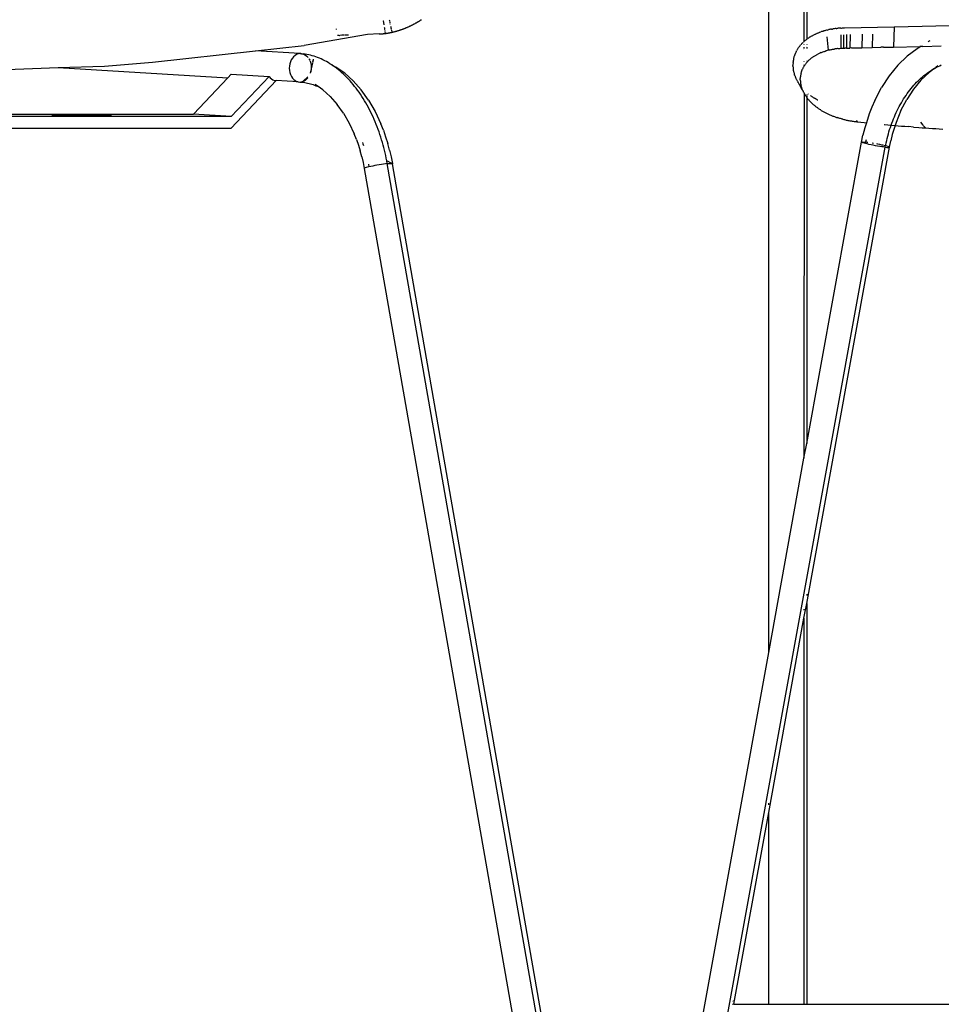
# Model space of a CAD drawing. Extents: x -7697 to 8873, y -6326 to 5459.
# Drawn here: x 6821 to 7208, y -4607 to -4193 of the extents above; entities that cross this region are included whole.
import ezdxf

# ---------------------------------------------------------------- set-up
doc = ezdxf.new("R2010")
doc.units = 0
doc.layers.get('0').update_dxf_attribs({"linetype": 'CONTINUOUS'})

msp = doc.modelspace()

# ---------------------------------------------------------------- linework, layer by layer
for p, q in [((7135.31, -4459.08), (7135.31, -3944.28)), ((7150.12, -3943.3), (7150.12, -4202.64)), ((7151.25, -3943.22), (7151.25, -4201.69)), ((6973.55, -4193.64), (6973.55, -4193.69)), ((6973.56, -4193.74), (6973.58, -4193.85)), ((6973.59, -4193.9), (6973.63, -4194.17)), ((6973.64, -4194.22), (6973.65, -4194.27)), ((6973.66, -4194.33), (6973.69, -4194.49)), ((6973.7, -4194.55), (6973.74, -4194.81)), ((6973.75, -4194.86), (6973.78, -4195.06)), ((6976.1, -4193.46), (6976.16, -4193.75)), ((6976.17, -4193.81), (6976.19, -4193.87)), ((6976.2, -4193.93), (6976.24, -4194.11)), ((6976.25, -4194.17), (6976.31, -4194.45)), ((6976.32, -4194.51), (6976.37, -4194.74)), ((6976.39, -4194.85), (6976.41, -4194.97)), ((6986.96, -4195.02), (6987.14, -4194.92)), ((6987.14, -4194.92), (6987.32, -4194.83)), ((6987.32, -4194.83), (6987.49, -4194.73)), ((6987.49, -4194.73), (6987.66, -4194.63)), ((6987.66, -4194.63), (6987.83, -4194.53)), ((6987.83, -4194.53), (6987.99, -4194.44)), ((6987.99, -4194.44), (6988.16, -4194.34)), ((6988.16, -4194.34), (6988.32, -4194.24)), ((6988.32, -4194.24), (6988.47, -4194.15)), ((6988.47, -4194.15), (6988.63, -4194.05)), ((6988.63, -4194.05), (6988.78, -4193.96)), ((6988.78, -4193.96), (6988.93, -4193.86)), ((6988.93, -4193.86), (6989.01, -4193.81)), ((6989.01, -4193.81), (6989.05, -4193.79)), ((6989.08, -4193.77), (6989.25, -4193.66)), ((6989.25, -4193.66), (6989.42, -4193.55)), ((6989.42, -4193.55), (6989.59, -4193.44)), ((6954.02, -4197.63), (6953.97, -4197.23)), ((6973.8, -4195.17), (6973.81, -4195.28)), ((6973.82, -4195.33), (6973.86, -4195.58)), ((6974.03, -4196.62), (6974.08, -4196.89)), ((6974.09, -4196.93), (6974.09, -4196.98)), ((6974.1, -4197.03), (6974.14, -4197.29)), ((6974.15, -4197.33), (6974.2, -4197.61)), ((6974.2, -4197.65), (6974.22, -4197.74)), ((6974.23, -4197.78), (6974.25, -4197.95)), ((6974.32, -4198.35), (6974.46, -4199.23)), ((6975.12, -4199.14), (6975.16, -4199.13)), ((6975.16, -4199.13), (6975.32, -4199.11)), ((6975.32, -4199.11), (6975.48, -4199.08)), ((6975.48, -4199.08), (6975.65, -4199.05)), ((6975.65, -4199.05), (6975.81, -4199.02)), ((6975.81, -4199.02), (6975.98, -4198.99)), ((6975.98, -4198.99), (6976.15, -4198.96)), ((6976.15, -4198.96), (6976.32, -4198.93)), ((6976.32, -4198.93), (6976.49, -4198.89)), ((6976.43, -4195.03), (6976.48, -4195.31)), ((6976.49, -4198.89), (6976.67, -4198.86)), ((6976.66, -4196.16), (6976.72, -4196.45)), ((6976.67, -4198.86), (6976.84, -4198.82)), ((6976.73, -4196.5), (6976.74, -4196.55)), ((6976.75, -4196.6), (6976.81, -4196.88)), ((6976.82, -4196.92), (6976.89, -4197.23)), ((6976.84, -4198.82), (6977.02, -4198.78)), ((6976.89, -4197.28), (6976.91, -4197.37)), ((6976.92, -4197.42), (6976.96, -4197.6)), ((6977.02, -4197.88), (6977.2, -4198.74)), ((6977.02, -4198.78), (6977.2, -4198.74)), ((6977.2, -4198.74), (6977.38, -4198.7)), ((6977.38, -4198.7), (6977.56, -4198.66)), ((6977.56, -4198.66), (6977.75, -4198.61)), ((6977.75, -4198.61), (6977.84, -4198.59)), ((6977.84, -4198.59), (6977.89, -4198.58)), ((6977.93, -4198.57), (6978.09, -4198.53)), ((6978.09, -4198.53), (6978.25, -4198.49)), ((6978.25, -4198.49), (6978.41, -4198.45)), ((6978.41, -4198.45), (6978.57, -4198.4)), ((6978.57, -4198.4), (6978.74, -4198.36)), ((6978.74, -4198.36), (6978.91, -4198.31)), ((6978.91, -4198.31), (6979.08, -4198.26)), ((6979.08, -4198.26), (6979.26, -4198.21)), ((6979.26, -4198.21), (6979.44, -4198.16)), ((6979.44, -4198.16), (6979.62, -4198.1)), ((6979.62, -4198.1), (6979.81, -4198.05)), ((6979.81, -4198.05), (6979.99, -4197.99)), ((6979.99, -4197.99), (6980.18, -4197.93)), ((6980.18, -4197.93), (6980.38, -4197.87)), ((6980.38, -4197.87), (6980.57, -4197.8)), ((6980.57, -4197.8), (6980.67, -4197.77)), ((6980.77, -4197.74), (6980.67, -4197.77)), ((6980.77, -4197.74), (6980.93, -4197.68)), ((6980.93, -4197.68), (6981.09, -4197.63)), ((6981.09, -4197.63), (6981.26, -4197.57)), ((6981.26, -4197.57), (6981.44, -4197.51)), ((6981.44, -4197.51), (6981.62, -4197.44)), ((6981.62, -4197.44), (6981.81, -4197.37)), ((6981.81, -4197.37), (6982, -4197.3)), ((6982, -4197.3), (6982.1, -4197.26)), ((6982.1, -4197.26), (6982.18, -4197.23)), ((6982.18, -4197.23), (6982.21, -4197.22)), ((6982.21, -4197.22), (6982.39, -4197.15)), ((6982.39, -4197.15), (6982.56, -4197.08)), ((6982.56, -4197.08), (6982.74, -4197.01)), ((6982.74, -4197.01), (6982.92, -4196.94)), ((6982.92, -4196.94), (6983.1, -4196.87)), ((6983.1, -4196.87), (6983.28, -4196.79)), ((6983.28, -4196.79), (6983.46, -4196.72)), ((6983.46, -4196.72), (6983.54, -4196.68)), ((6983.54, -4196.68), (6983.59, -4196.66)), ((6983.63, -4196.64), (6983.84, -4196.56)), ((6983.84, -4196.56), (6984.03, -4196.47)), ((6984.03, -4196.47), (6984.23, -4196.38)), ((6984.23, -4196.38), (6984.42, -4196.3)), ((6984.42, -4196.3), (6984.61, -4196.21)), ((6984.61, -4196.21), (6984.79, -4196.12)), ((6984.79, -4196.12), (6984.97, -4196.04)), ((6984.97, -4196.04), (6985.15, -4195.96)), ((6985.15, -4195.96), (6985.32, -4195.87)), ((6985.32, -4195.87), (6985.49, -4195.79)), ((6985.49, -4195.79), (6985.65, -4195.71)), ((6985.65, -4195.71), (6985.81, -4195.63)), ((6985.81, -4195.63), (6985.97, -4195.55)), ((6985.97, -4195.55), (6986.12, -4195.47)), ((6986.12, -4195.47), (6986.27, -4195.39)), ((6986.27, -4195.39), (6986.34, -4195.35)), ((6986.34, -4195.35), (6986.38, -4195.34)), ((6986.42, -4195.32), (6986.6, -4195.22)), ((6986.6, -4195.22), (6986.78, -4195.12)), ((6986.78, -4195.12), (6986.96, -4195.02)), ((7155.88, -4199.07), (7155.57, -4199.2)), ((7155.88, -4199.07), (7156.2, -4198.95)), ((7156.51, -4198.82), (7156.2, -4198.95)), ((7156.51, -4198.82), (7156.83, -4198.7)), ((7156.83, -4198.7), (7157.16, -4198.59)), ((7157.49, -4198.47), (7157.16, -4198.59)), ((7157.83, -4198.36), (7157.49, -4198.47)), ((7158.16, -4198.25), (7157.83, -4198.36)), ((7158.16, -4198.25), (7158.5, -4198.15)), ((7158.84, -4198.06), (7158.5, -4198.15)), ((7159.18, -4197.97), (7158.84, -4198.06)), ((7159.52, -4197.88), (7159.18, -4197.97)), ((7159.87, -4197.79), (7159.52, -4197.88)), ((7159.87, -4197.79), (7160.23, -4197.71)), ((7160.58, -4197.63), (7160.23, -4197.71)), ((7160.94, -4197.56), (7160.58, -4197.63)), ((7161.31, -4197.49), (7160.94, -4197.56)), ((7161.68, -4197.42), (7161.31, -4197.49)), ((7161.68, -4197.42), (7162.05, -4197.36)), ((7162.42, -4197.3), (7162.05, -4197.36)), ((7162.8, -4197.24), (7162.42, -4197.3)), ((7163.18, -4197.19), (7162.8, -4197.24)), ((7163.57, -4197.14), (7163.18, -4197.19)), ((7163.57, -4197.14), (7163.96, -4197.1)), ((7163.96, -4197.1), (7164.34, -4197.06)), ((7164.73, -4197.03), (7164.34, -4197.06)), ((7165.12, -4196.99), (7164.73, -4197.03)), ((7165.52, -4196.97), (7165.12, -4196.99)), ((7165.52, -4196.97), (7165.91, -4196.94)), ((7165.91, -4196.94), (7166.31, -4196.92)), ((7166.31, -4196.92), (7166.72, -4196.91)), ((7166.72, -4196.91), (7166.92, -4196.9)), ((7166.92, -4196.9), (7167.02, -4196.9)), ((7167.02, -4196.9), (7167.07, -4196.9)), ((7167.07, -4196.9), (7167.18, -4196.89)), ((7167.18, -4196.89), (7187.9, -4196.43)), ((7187.9, -4196.43), (7187.72, -4204.92)), ((7187.9, -4196.43), (7225.58, -4195.55)), ((6967.02, -4199.62), (6940.42, -4204.25)), ((6955.03, -4200.05), (6954.36, -4200.07)), ((6955.15, -4200.05), (6955.28, -4200.04)), ((6956.21, -4200.01), (6955.41, -4200.04)), ((6957.42, -4199.96), (6956.37, -4200)), ((6957.98, -4199.94), (6957.6, -4199.96)), ((6959, -4199.91), (6958.18, -4199.94)), ((6971.84, -4199.45), (6967.02, -4199.62)), ((6971.84, -4199.45), (6972.01, -4199.45)), ((6972.01, -4199.45), (6972.18, -4199.44)), ((6972.18, -4199.44), (6972.34, -4199.43)), ((6972.34, -4199.43), (6972.41, -4199.43)), ((6972.41, -4199.43), (6972.45, -4199.43)), ((6972.45, -4199.43), (6972.49, -4199.42)), ((6972.49, -4199.42), (6972.64, -4199.41)), ((6972.64, -4199.41), (6972.8, -4199.4)), ((6972.8, -4199.4), (6972.96, -4199.39)), ((6972.96, -4199.39), (6973.13, -4199.38)), ((6973.13, -4199.38), (6973.29, -4199.36)), ((6973.29, -4199.36), (6973.45, -4199.35)), ((6973.45, -4199.35), (6973.62, -4199.33)), ((6973.62, -4199.33), (6973.78, -4199.31)), ((6973.78, -4199.31), (6973.95, -4199.3)), ((6973.95, -4199.3), (6974.12, -4199.28)), ((6974.12, -4199.28), (6974.29, -4199.25)), ((6974.29, -4199.25), (6974.46, -4199.23)), ((6974.46, -4199.23), (6974.64, -4199.21)), ((6974.64, -4199.21), (6974.81, -4199.18)), ((6974.81, -4199.18), (6974.98, -4199.16)), ((6974.98, -4199.16), (6975.07, -4199.15)), ((6975.07, -4199.15), (6975.12, -4199.14)), ((7149.49, -4203.24), (7149.29, -4203.44)), ((7149.69, -4203.04), (7149.49, -4203.24)), ((7149.69, -4203.04), (7149.9, -4202.84)), ((7150.12, -4202.64), (7149.9, -4202.84)), ((7150.32, -4202.46), (7150.12, -4202.64)), ((7150.32, -4202.46), (7150.54, -4202.27)), ((7150.76, -4202.08), (7150.54, -4202.27)), ((7150.76, -4202.08), (7150.99, -4201.89)), ((7151.22, -4201.72), (7150.99, -4201.89)), ((7151.22, -4201.72), (7151.25, -4201.69)), ((7151.25, -4201.69), (7151.46, -4201.54)), ((7151.46, -4201.54), (7151.71, -4201.36)), ((7151.95, -4201.18), (7151.71, -4201.36)), ((7151.95, -4201.18), (7152.21, -4201.01)), ((7152.46, -4200.84), (7152.21, -4201.01)), ((7152.73, -4200.68), (7152.46, -4200.84)), ((7152.73, -4200.68), (7153, -4200.52)), ((7153.26, -4200.35), (7153, -4200.52)), ((7153.54, -4200.2), (7153.26, -4200.35)), ((7153.54, -4200.2), (7153.82, -4200.04)), ((7154.1, -4199.89), (7153.82, -4200.04)), ((7154.38, -4199.75), (7154.1, -4199.89)), ((7154.67, -4199.61), (7154.38, -4199.75)), ((7154.97, -4199.47), (7154.67, -4199.61)), ((7154.97, -4199.47), (7155.27, -4199.33)), ((7155.57, -4199.2), (7155.27, -4199.33)), ((7159.75, -4200.68), (7160.2, -4206.29)), ((7165.53, -4199.8), (7165.57, -4205.46)), ((7166.7, -4199.74), (7166.65, -4205.4)), ((7167.99, -4199.71), (7167.92, -4205.37)), ((7169.43, -4199.67), (7169.35, -4205.34)), ((7174.47, -4199.56), (7174.38, -4205.22)), ((7178.83, -4199.46), (7178.73, -4205.12)), ((7202.41, -4202.67), (7202.28, -4202.74)), ((7202.98, -4202.36), (7202.41, -4202.67)), ((6876.77, -4211.3), (6920.01, -4206.51)), ((6920.01, -4206.51), (6940.42, -4204.25)), ((6938.65, -4207.66), (6920.01, -4206.51)), ((7146.68, -4207.23), (7146.57, -4207.47)), ((7146.79, -4207), (7146.68, -4207.23)), ((7146.91, -4206.76), (7146.79, -4207)), ((7146.91, -4206.76), (7147.03, -4206.53)), ((7147.16, -4206.3), (7147.03, -4206.53)), ((7147.29, -4206.07), (7147.16, -4206.3)), ((7147.43, -4205.84), (7147.29, -4206.07)), ((7147.57, -4205.61), (7147.43, -4205.84)), ((7147.72, -4205.39), (7147.57, -4205.61)), ((7147.72, -4205.39), (7147.88, -4205.16)), ((7148.03, -4204.94), (7147.88, -4205.16)), ((7148.2, -4204.72), (7148.03, -4204.94)), ((7148.37, -4204.51), (7148.2, -4204.72)), ((7148.37, -4204.51), (7148.54, -4204.29)), ((7148.54, -4204.29), (7148.72, -4204.07)), ((7148.91, -4203.86), (7148.72, -4204.07)), ((7149.1, -4203.65), (7148.91, -4203.86)), ((7149.29, -4203.44), (7149.1, -4203.65)), ((7150.12, -4203.92), (7150.12, -4204.07)), ((7150.12, -4204.99), (7150.12, -4205.53)), ((7150.12, -4205.91), (7150.12, -4205.97)), ((7151.25, -4203.79), (7151.25, -4203.91)), ((7151.25, -4204.8), (7151.25, -4204.85)), ((7151.25, -4205.05), (7151.25, -4205.6)), ((7156.98, -4207.38), (7156.71, -4207.49)), ((7157.25, -4207.26), (7156.98, -4207.38)), ((7157.25, -4207.26), (7157.53, -4207.15)), ((7157.53, -4207.15), (7157.81, -4207.04)), ((7157.81, -4207.04), (7158.1, -4206.93)), ((7158.1, -4206.93), (7158.39, -4206.83)), ((7158.39, -4206.83), (7158.69, -4206.73)), ((7158.69, -4206.73), (7158.99, -4206.63)), ((7158.99, -4206.63), (7159.06, -4206.61)), ((7159.06, -4206.61), (7159.14, -4206.59)), ((7159.14, -4206.59), (7159.29, -4206.54)), ((7159.59, -4206.45), (7159.29, -4206.54)), ((7159.89, -4206.37), (7159.59, -4206.45)), ((7160.2, -4206.29), (7159.89, -4206.37)), ((7160.51, -4206.21), (7160.2, -4206.29)), ((7160.82, -4206.14), (7160.51, -4206.21)), ((7160.82, -4206.14), (7161.14, -4206.07)), ((7161.14, -4206.07), (7161.46, -4206)), ((7161.46, -4206), (7161.79, -4205.93)), ((7161.79, -4205.93), (7162.12, -4205.87)), ((7162.12, -4205.87), (7162.45, -4205.81)), ((7162.45, -4205.81), (7162.78, -4205.76)), ((7162.78, -4205.76), (7163.12, -4205.71)), ((7163.47, -4205.66), (7163.12, -4205.71)), ((7163.81, -4205.62), (7163.47, -4205.66)), ((7164.16, -4205.58), (7163.81, -4205.62)), ((7164.34, -4205.56), (7164.16, -4205.58)), ((7164.34, -4205.56), (7164.51, -4205.54)), ((7164.51, -4205.54), (7164.86, -4205.51)), ((7164.86, -4205.51), (7165.21, -4205.48)), ((7165.21, -4205.48), (7165.57, -4205.46)), ((7165.57, -4205.46), (7165.93, -4205.43)), ((7165.93, -4205.43), (7166.29, -4205.42)), ((7166.29, -4205.42), (7166.65, -4205.4)), ((7166.65, -4205.4), (7167.02, -4205.39)), ((7167.02, -4205.39), (7167.07, -4205.39)), ((7167.07, -4205.39), (7167.32, -4205.38)), ((7167.92, -4205.37), (7167.32, -4205.38)), ((7167.92, -4205.37), (7169.35, -4205.34)), ((7169.98, -4205.32), (7169.35, -4205.34)), ((7170.02, -4205.32), (7174.38, -4205.22)), ((7174.38, -4205.22), (7178.73, -4205.12)), ((7178.73, -4205.12), (7182.39, -4205.04)), ((7183.51, -4205.02), (7182.39, -4205.04)), ((7183.51, -4205.02), (7187.72, -4204.92)), ((7187.72, -4204.92), (7198.75, -4204.67)), ((7197.64, -4205.7), (7193.46, -4208.79)), ((7197.76, -4205.62), (7197.66, -4205.68)), ((7197.92, -4205.51), (7197.79, -4205.6)), ((7198.41, -4205.18), (7198.04, -4205.43)), ((7198.41, -4205.18), (7198.22, -4205.38)), ((7198.48, -4205.19), (7198.41, -4205.18)), ((7198.69, -4205.04), (7198.63, -4205.04)), ((7198.75, -4204.96), (7198.69, -4205.04)), ((7199.15, -4204.7), (7198.75, -4204.67)), ((7198.8, -4204.96), (7198.75, -4204.96)), ((7199.04, -4204.79), (7199.01, -4204.79)), ((7199.15, -4204.7), (7199.04, -4204.79)), ((7199.98, -4204.64), (7199.15, -4204.7)), ((7199.98, -4204.64), (7207.73, -4204.46)), ((6856.66, -4212.89), (6876.77, -4211.3)), ((6934.67, -4211.16), (6934.41, -4212.02)), ((6935.04, -4210.35), (6934.67, -4211.16)), ((6935.49, -4209.62), (6935.04, -4210.35)), ((6936.02, -4208.99), (6935.49, -4209.62)), ((6936.61, -4208.46), (6936.02, -4208.99)), ((6937.26, -4208.06), (6936.61, -4208.46)), ((6937.95, -4207.79), (6937.26, -4208.06)), ((6938.65, -4207.66), (6937.95, -4207.79)), ((6938.65, -4207.66), (6938.71, -4207.66)), ((6938.71, -4207.66), (6938.77, -4207.65)), ((6938.84, -4207.65), (6938.77, -4207.65)), ((6938.9, -4207.65), (6938.84, -4207.65)), ((6938.96, -4207.65), (6938.9, -4207.65)), ((6938.97, -4207.68), (6938.9, -4207.65)), ((6938.96, -4207.65), (6939.38, -4207.72)), ((6939.38, -4207.72), (6938.97, -4207.68)), ((6939.36, -4207.73), (6938.97, -4207.68)), ((6939.38, -4207.72), (6939.66, -4207.72)), ((6939.66, -4207.72), (6940.04, -4207.83)), ((6940.04, -4207.83), (6940.09, -4207.81)), ((6940.12, -4207.8), (6940.09, -4207.81)), ((6940.09, -4207.81), (6940.35, -4207.93)), ((6940.86, -4207.9), (6940.12, -4207.8)), ((6940.35, -4207.93), (6941, -4208.27)), ((6941.6, -4208.03), (6940.86, -4207.9)), ((6941, -4208.27), (6941.6, -4208.74)), ((6942.34, -4208.18), (6941.6, -4208.03)), ((6941.6, -4208.74), (6942.13, -4209.33)), ((6943.09, -4208.36), (6942.34, -4208.18)), ((6942.45, -4209.83), (6942.58, -4210.02)), ((6942.58, -4210.02), (6942.75, -4210.38)), ((6942.85, -4210.59), (6942.94, -4210.8)), ((6942.94, -4210.8), (6943.21, -4211.64)), ((6943.83, -4208.56), (6943.09, -4208.36)), ((6944.58, -4208.78), (6943.83, -4208.56)), ((6944.26, -4210.03), (6943.98, -4211.31)), ((6944.26, -4210.03), (6944.01, -4211.3)), ((6945.32, -4209.03), (6944.58, -4208.78)), ((6946.07, -4209.31), (6945.32, -4209.03)), ((6946.81, -4209.6), (6946.07, -4209.31)), ((6947.56, -4209.93), (6946.81, -4209.6)), ((6948.3, -4210.28), (6947.56, -4209.93)), ((6949.04, -4210.65), (6948.3, -4210.28)), ((6949.78, -4211.05), (6949.04, -4210.65)), ((6950.52, -4211.47), (6949.78, -4211.05)), ((6951.26, -4211.92), (6950.52, -4211.47)), ((7145.55, -4211.4), (7145.53, -4211.65)), ((7145.55, -4211.4), (7145.58, -4211.14)), ((7145.61, -4210.89), (7145.58, -4211.14)), ((7145.65, -4210.64), (7145.61, -4210.89)), ((7145.69, -4210.39), (7145.65, -4210.64)), ((7145.73, -4210.14), (7145.69, -4210.39)), ((7145.78, -4209.9), (7145.73, -4210.14)), ((7145.83, -4209.75), (7145.78, -4209.9)), ((7145.83, -4209.75), (7145.84, -4209.65)), ((7145.84, -4209.65), (7145.9, -4209.4)), ((7145.9, -4209.4), (7145.97, -4209.16)), ((7145.97, -4209.16), (7146.04, -4208.92)), ((7146.04, -4208.92), (7146.11, -4208.67)), ((7146.19, -4208.43), (7146.11, -4208.67)), ((7146.28, -4208.19), (7146.19, -4208.43)), ((7146.28, -4208.19), (7146.37, -4207.95)), ((7146.37, -4207.95), (7146.47, -4207.71)), ((7146.57, -4207.47), (7146.47, -4207.71)), ((7150.12, -4210.83), (7150.12, -4210.99)), ((7151.31, -4211.37), (7151.15, -4211.56)), ((7151.25, -4210.75), (7151.25, -4210.89)), ((7151.48, -4211.18), (7151.31, -4211.37)), ((7151.48, -4211.18), (7151.56, -4211.09)), ((7151.56, -4211.09), (7151.65, -4211)), ((7151.82, -4210.82), (7151.65, -4211)), ((7151.82, -4210.82), (7151.99, -4210.64)), ((7151.99, -4210.64), (7152.17, -4210.47)), ((7152.17, -4210.47), (7152.36, -4210.29)), ((7152.36, -4210.29), (7152.55, -4210.12)), ((7152.55, -4210.12), (7152.74, -4209.96)), ((7152.74, -4209.96), (7152.94, -4209.79)), ((7152.94, -4209.79), (7153.14, -4209.63)), ((7153.35, -4209.46), (7153.14, -4209.63)), ((7153.56, -4209.3), (7153.35, -4209.46)), ((7153.78, -4209.15), (7153.56, -4209.3)), ((7154, -4208.99), (7153.78, -4209.15)), ((7154.23, -4208.84), (7154, -4208.99)), ((7154.23, -4208.84), (7154.46, -4208.69)), ((7154.46, -4208.69), (7154.69, -4208.55)), ((7154.69, -4208.55), (7154.93, -4208.41)), ((7154.93, -4208.41), (7155.17, -4208.27)), ((7155.17, -4208.27), (7155.42, -4208.13)), ((7155.42, -4208.13), (7155.66, -4208)), ((7155.66, -4208), (7155.92, -4207.87)), ((7156.18, -4207.74), (7155.92, -4207.87)), ((7156.44, -4207.62), (7156.18, -4207.74)), ((7156.71, -4207.49), (7156.44, -4207.62)), ((7189.51, -4212.58), (7193.46, -4208.79)), ((6811.95, -4214.44), (6837.24, -4213.56)), ((6837.24, -4213.56), (6856.66, -4212.89)), ((6837.24, -4213.56), (6908.37, -4217.83)), ((6934.25, -4212.92), (6934.2, -4213.84)), ((6934.2, -4213.84), (6934.25, -4214.76)), ((6934.41, -4212.02), (6934.25, -4212.92)), ((6934.25, -4214.76), (6934.42, -4215.65)), ((6934.42, -4215.65), (6934.68, -4216.49)), ((6943.4, -4214.06), (6943.01, -4215.87)), ((6943.22, -4215.26), (6943.01, -4215.87)), ((6943.21, -4211.64), (6943.23, -4211.76)), ((6943.38, -4214.36), (6943.22, -4215.26)), ((6943.25, -4211.85), (6943.38, -4212.53)), ((6943.38, -4212.53), (6943.43, -4213.44)), ((6943.4, -4214.06), (6943.38, -4214.36)), ((6943.96, -4211.54), (6943.4, -4214.06)), ((6943.93, -4211.55), (6943.4, -4214.06)), ((6943.43, -4213.44), (6943.4, -4214.06)), ((6951.99, -4212.39), (6951.26, -4211.92)), ((6952.71, -4212.89), (6951.99, -4212.39)), ((6951.99, -4212.39), (6953.75, -4213.37)), ((6953.43, -4213.41), (6952.71, -4212.89)), ((6954.15, -4213.95), (6953.43, -4213.41)), ((6957.45, -4215.93), (6953.75, -4213.37)), ((6954.86, -4214.52), (6954.15, -4213.95)), ((6955.57, -4215.11), (6954.86, -4214.52)), ((6956.27, -4215.73), (6955.57, -4215.11)), ((7145.51, -4212.15), (7145.5, -4212.41)), ((7145.5, -4212.41), (7145.51, -4212.66)), ((7145.52, -4211.9), (7145.51, -4212.15)), ((7145.51, -4212.91), (7145.51, -4212.66)), ((7145.52, -4213.17), (7145.51, -4212.91)), ((7145.53, -4211.65), (7145.52, -4211.9)), ((7145.52, -4213.17), (7145.54, -4213.42)), ((7145.54, -4213.42), (7145.56, -4213.67)), ((7145.56, -4213.67), (7145.58, -4213.92)), ((7145.58, -4213.92), (7145.61, -4214.18)), ((7145.61, -4214.18), (7145.65, -4214.43)), ((7145.67, -4214.47), (7145.65, -4214.43)), ((7145.69, -4214.68), (7145.67, -4214.47)), ((7145.74, -4214.93), (7145.69, -4214.68)), ((7145.74, -4214.93), (7145.79, -4215.18)), ((7145.79, -4215.18), (7145.84, -4215.43)), ((7145.84, -4215.43), (7145.9, -4215.68)), ((7148.96, -4215.7), (7149.03, -4215.48)), ((7149.03, -4215.48), (7149.09, -4215.26)), ((7149.09, -4215.26), (7149.17, -4215.04)), ((7149.17, -4215.04), (7149.24, -4214.83)), ((7149.24, -4214.83), (7149.33, -4214.61)), ((7149.33, -4214.61), (7149.41, -4214.4)), ((7149.51, -4214.19), (7149.41, -4214.4)), ((7149.6, -4213.97), (7149.51, -4214.19)), ((7149.7, -4213.76), (7149.6, -4213.97)), ((7149.81, -4213.56), (7149.7, -4213.76)), ((7149.92, -4213.35), (7149.81, -4213.56)), ((7150.04, -4213.14), (7149.92, -4213.35)), ((7150.04, -4213.14), (7150.16, -4212.94)), ((7150.12, -4212.46), (7150.12, -4212.61)), ((7150.16, -4212.94), (7150.29, -4212.74)), ((7150.29, -4212.74), (7150.42, -4212.54)), ((7150.42, -4212.54), (7150.56, -4212.34)), ((7150.56, -4212.34), (7150.7, -4212.14)), ((7150.7, -4212.14), (7150.84, -4211.94)), ((7150.84, -4211.94), (7151, -4211.75)), ((7151.15, -4211.56), (7151, -4211.75)), ((7189.51, -4212.58), (7185.87, -4216.99)), ((7199.2, -4218.83), (7202.63, -4215.55)), ((7201.74, -4215.91), (7202.39, -4215.44)), ((7202.39, -4215.44), (7203.04, -4214.99)), ((7205.03, -4213.77), (7202.63, -4215.55)), ((7203.04, -4214.99), (7203.7, -4214.56)), ((7203.7, -4214.56), (7204.37, -4214.16)), ((7204.33, -4214.14), (7204.93, -4213.74)), ((7204.37, -4214.16), (7205.03, -4213.77)), ((7205.03, -4213.77), (7205.7, -4213.41)), ((7205.5, -4213.37), (7206.27, -4212.86)), ((7206.27, -4212.86), (7205.56, -4213.38)), ((7205.7, -4213.41), (7206.38, -4213.07)), ((7206.38, -4213.07), (7207.05, -4212.75)), ((7207.05, -4212.75), (7207.73, -4212.46)), ((6893.96, -4233.09), (6908.37, -4217.83)), ((6908.37, -4217.83), (6909.78, -4216.33)), ((6909.74, -4239.04), (6928.62, -4219.04)), ((6909.78, -4216.33), (6925.72, -4217.25)), ((6925.72, -4217.25), (6909.86, -4234.05)), ((6925.72, -4217.25), (6926.19, -4217.82)), ((6926.19, -4217.82), (6926.74, -4218.3)), ((6926.74, -4218.3), (6927.34, -4218.66)), ((6927.34, -4218.66), (6927.98, -4218.91)), ((6927.98, -4218.91), (6928.62, -4219.04)), ((6937.96, -4219.57), (6928.62, -4219.04)), ((6934.68, -4216.49), (6935.05, -4217.26)), ((6935.05, -4217.26), (6935.5, -4217.95)), ((6935.5, -4217.95), (6936.03, -4218.54)), ((6936.03, -4218.54), (6936.63, -4219.01)), ((6936.63, -4219.01), (6937.28, -4219.36)), ((6937.28, -4219.36), (6937.96, -4219.57)), ((6937.96, -4219.57), (6938.67, -4219.64)), ((6938.67, -4219.64), (6938.73, -4219.64)), ((6938.73, -4219.64), (6938.79, -4219.64)), ((6938.79, -4219.64), (6938.85, -4219.63)), ((6938.85, -4219.63), (6938.92, -4219.63)), ((6938.92, -4219.63), (6938.98, -4219.62)), ((6939.37, -4219.55), (6938.98, -4219.62)), ((6938.98, -4219.62), (6939.55, -4219.67)), ((6939.63, -4219.6), (6939.55, -4219.67)), ((6939.55, -4219.67), (6940.13, -4219.73)), ((6939.68, -4219.49), (6939.59, -4219.51)), ((6939.63, -4219.6), (6939.66, -4219.61)), ((6939.8, -4219.45), (6939.68, -4219.49)), ((6939.8, -4219.45), (6939.7, -4219.54)), ((6939.76, -4219.55), (6940.14, -4219.35)), ((6939.99, -4219.27), (6939.8, -4219.45)), ((6940.1, -4219.33), (6939.8, -4219.45)), ((6940.13, -4219.73), (6940.71, -4219.81)), ((6941.97, -4217.49), (6940.14, -4219.14)), ((6940.37, -4219.22), (6940.3, -4219.25)), ((6941.01, -4218.82), (6940.37, -4219.22)), ((6941.61, -4218.3), (6941.01, -4218.82)), ((6941.92, -4217.92), (6941.61, -4218.3)), ((6943.01, -4215.87), (6943.01, -4215.93)), ((6956.96, -4216.36), (6956.27, -4215.73)), ((6957.65, -4217.02), (6956.96, -4216.36)), ((6957.45, -4215.93), (6961, -4219.11)), ((6958.32, -4217.7), (6957.65, -4217.02)), ((6959, -4218.4), (6958.32, -4217.7)), ((6959.66, -4219.13), (6959, -4218.4)), ((6960.31, -4219.87), (6959.66, -4219.13)), ((6961, -4219.11), (6964.34, -4222.89)), ((7145.9, -4215.68), (7145.97, -4215.93)), ((7145.97, -4215.93), (7146.04, -4216.18)), ((7146.04, -4216.18), (7146.11, -4216.42)), ((7146.19, -4216.67), (7146.11, -4216.42)), ((7146.19, -4216.67), (7146.28, -4216.92)), ((7146.28, -4216.92), (7146.36, -4217.16)), ((7146.36, -4217.16), (7146.46, -4217.41)), ((7146.46, -4217.41), (7146.56, -4217.65)), ((7146.56, -4217.65), (7146.66, -4217.89)), ((7146.66, -4217.89), (7146.77, -4218.14)), ((7146.77, -4218.14), (7146.88, -4218.38)), ((7147, -4218.62), (7146.88, -4218.38)), ((7147, -4218.62), (7147.12, -4218.85)), ((7147.12, -4218.85), (7147.25, -4219.09)), ((7147.25, -4219.09), (7147.38, -4219.32)), ((7147.38, -4219.32), (7147.53, -4219.59)), ((7147.53, -4219.59), (7147.65, -4219.78)), ((7147.69, -4219.85), (7147.65, -4219.78)), ((7148.59, -4218.17), (7148.6, -4217.94)), ((7148.59, -4218.4), (7148.59, -4218.17)), ((7148.59, -4218.63), (7148.59, -4218.4)), ((7148.6, -4218.86), (7148.59, -4218.63)), ((7148.6, -4217.94), (7148.62, -4217.71)), ((7148.61, -4219.09), (7148.6, -4218.86)), ((7148.61, -4219.09), (7148.62, -4219.32)), ((7148.62, -4217.71), (7148.64, -4217.49)), ((7148.62, -4219.32), (7148.64, -4219.55)), ((7148.66, -4217.26), (7148.64, -4217.49)), ((7148.64, -4219.55), (7148.67, -4219.78)), ((7148.69, -4217.03), (7148.66, -4217.26)), ((7148.67, -4219.78), (7148.7, -4220.01)), ((7148.72, -4216.81), (7148.69, -4217.03)), ((7148.76, -4216.59), (7148.72, -4216.81)), ((7148.8, -4216.36), (7148.76, -4216.59)), ((7148.85, -4216.14), (7148.8, -4216.36)), ((7148.9, -4215.92), (7148.85, -4216.14)), ((7148.9, -4215.92), (7148.96, -4215.7)), ((7185.87, -4216.99), (7182.62, -4221.92)), ((7199.2, -4218.83), (7196.05, -4222.66)), ((7196.79, -4220.36), (7197.38, -4219.74)), ((7197.38, -4219.74), (7197.98, -4219.13)), ((7197.98, -4219.13), (7198.59, -4218.55)), ((7198.59, -4218.55), (7199.2, -4217.98)), ((7199.2, -4217.98), (7199.83, -4217.43)), ((7199.83, -4217.43), (7200.46, -4216.9)), ((7200.46, -4216.9), (7201.09, -4216.39)), ((7201.09, -4216.39), (7201.74, -4215.91)), ((6940.71, -4219.81), (6941.29, -4219.91)), ((6941.29, -4219.91), (6941.87, -4220.03)), ((6941.87, -4220.03), (6942.46, -4220.17)), ((6942.46, -4220.17), (6943.04, -4220.33)), ((6943.04, -4220.33), (6943.63, -4220.51)), ((6943.63, -4220.51), (6944.22, -4220.7)), ((6944.22, -4220.7), (6944.8, -4220.92)), ((6944.8, -4220.92), (6945.39, -4221.15)), ((6946.27, -4221.54), (6945.06, -4220.71)), ((6945.39, -4221.15), (6945.97, -4221.41)), ((6945.97, -4221.41), (6946.27, -4221.54)), ((6948.27, -4222.93), (6946.27, -4221.54)), ((6948.27, -4222.93), (6951.35, -4225.7)), ((6960.96, -4220.64), (6960.31, -4219.87)), ((6961.6, -4221.43), (6960.96, -4220.64)), ((6962.22, -4222.24), (6961.6, -4221.43)), ((6962.84, -4223.06), (6962.22, -4222.24)), ((6963.44, -4223.91), (6962.84, -4223.06)), ((6964.04, -4224.77), (6963.44, -4223.91)), ((6967.42, -4227.21), (6964.34, -4222.89)), ((7147.75, -4219.97), (7147.69, -4219.85)), ((7147.79, -4220.01), (7147.75, -4219.97)), ((7147.91, -4220.19), (7147.79, -4220.01)), ((7147.94, -4220.24), (7147.91, -4220.19)), ((7147.94, -4220.3), (7147.94, -4220.24)), ((7148.09, -4220.47), (7147.94, -4220.3)), ((7148.09, -4220.47), (7148.06, -4220.5)), ((7148.06, -4220.5), (7148.14, -4220.65)), ((7148.25, -4220.69), (7148.09, -4220.47)), ((7148.14, -4220.65), (7148.19, -4220.73)), ((7148.19, -4220.73), (7148.21, -4220.76)), ((7148.21, -4220.76), (7148.23, -4220.81)), ((7148.23, -4220.81), (7148.4, -4221.12)), ((7148.41, -4220.92), (7148.25, -4220.69)), ((7148.25, -4220.69), (7148.4, -4221.12)), ((7148.41, -4220.92), (7148.4, -4221.12)), ((7148.4, -4221.12), (7148.44, -4221.16)), ((7148.57, -4221.14), (7148.41, -4220.92)), ((7148.44, -4221.16), (7148.48, -4221.25)), ((7148.48, -4221.25), (7148.58, -4221.42)), ((7148.74, -4221.36), (7148.57, -4221.14)), ((7148.58, -4221.42), (7148.59, -4221.46)), ((7148.59, -4221.46), (7148.67, -4221.59)), ((7148.67, -4221.59), (7148.76, -4221.72)), ((7148.7, -4220.01), (7148.73, -4220.24)), ((7148.73, -4220.24), (7148.77, -4220.47)), ((7148.92, -4221.58), (7148.74, -4221.36)), ((7148.76, -4221.72), (7148.82, -4221.86)), ((7148.77, -4220.47), (7148.82, -4220.7)), ((7148.82, -4220.7), (7148.87, -4220.93)), ((7148.82, -4221.86), (7148.85, -4221.91)), ((7148.85, -4221.91), (7148.87, -4221.94)), ((7148.87, -4220.93), (7148.92, -4221.16)), ((7148.87, -4221.94), (7148.9, -4222)), ((7148.9, -4222), (7148.95, -4222.1)), ((7148.98, -4221.39), (7148.92, -4221.16)), ((7149.1, -4221.8), (7148.92, -4221.58)), ((7148.95, -4222.1), (7148.99, -4222.17)), ((7149.04, -4221.62), (7148.98, -4221.39)), ((7148.99, -4222.17), (7149.1, -4222.37)), ((7149.1, -4221.8), (7149.04, -4221.62)), ((7149.11, -4221.85), (7149.1, -4221.8)), ((7149.1, -4222.37), (7149.12, -4222.4)), ((7149.18, -4222.08), (7149.11, -4221.85)), ((7149.28, -4222.01), (7149.11, -4221.85)), ((7149.29, -4222.71), (7149.12, -4222.4)), ((7149.26, -4222.31), (7149.18, -4222.08)), ((7149.34, -4222.53), (7149.26, -4222.31)), ((7149.3, -4222.04), (7149.28, -4222.01)), ((7149.29, -4222.71), (7149.31, -4222.75)), ((7149.31, -4222.75), (7149.46, -4223.01)), ((7149.43, -4222.76), (7149.34, -4222.53)), ((7149.43, -4222.76), (7149.52, -4222.98)), ((7149.46, -4223.01), (7149.62, -4223.21)), ((7149.52, -4222.98), (7149.62, -4223.21)), ((7149.62, -4223.21), (7149.64, -4223.3)), ((7149.64, -4223.3), (7149.72, -4223.43)), ((7149.72, -4223.43), (7149.82, -4223.66)), ((7149.82, -4223.66), (7149.93, -4223.88)), ((7149.93, -4223.88), (7150.05, -4224.1)), ((7179.8, -4227.3), (7182.62, -4221.92)), ((7196.05, -4222.66), (7193.23, -4226.95)), ((7193.46, -4224.47), (7193.99, -4223.74)), ((7193.99, -4223.74), (7194.53, -4223.03)), ((7194.53, -4223.03), (7195.08, -4222.34)), ((7195.08, -4222.34), (7195.64, -4221.66)), ((7195.64, -4221.66), (7196.21, -4221)), ((7196.21, -4221), (7196.79, -4220.36)), ((6951.35, -4225.7), (6954.25, -4228.98)), ((6964.62, -4225.65), (6964.04, -4224.77)), ((6965.19, -4226.55), (6964.62, -4225.65)), ((6965.75, -4227.46), (6965.19, -4226.55)), ((6966.3, -4228.39), (6965.75, -4227.46)), ((6967.42, -4227.21), (6970.18, -4231.99)), ((7150.05, -4224.1), (7150.12, -4224.24)), ((7150.12, -4223.95), (7150.12, -4224.24)), ((7150.12, -4224.24), (7150.17, -4224.33)), ((7150.17, -4224.33), (7150.12, -4377.52)), ((7150.17, -4224.33), (7150.29, -4224.55)), ((7150.29, -4224.55), (7150.42, -4224.77)), ((7150.42, -4224.77), (7150.55, -4224.99)), ((7150.55, -4224.99), (7150.62, -4225.09)), ((7150.62, -4225.09), (7150.69, -4225.2)), ((7150.83, -4225.42), (7150.69, -4225.2)), ((7150.97, -4225.63), (7150.83, -4225.42)), ((7151.12, -4225.84), (7150.97, -4225.63)), ((7151.25, -4225.99), (7151.12, -4225.84)), ((7151.25, -4224.86), (7151.25, -4224.99)), ((7151.25, -4225.22), (7151.25, -4225.99)), ((7151.27, -4226.06), (7151.25, -4225.99)), ((7151.27, -4226.06), (7151.25, -4371.3)), ((7151.43, -4226.27), (7151.27, -4226.06)), ((7151.59, -4226.47), (7151.43, -4226.27)), ((7151.75, -4226.68), (7151.59, -4226.47)), ((7151.75, -4226.68), (7151.92, -4226.89)), ((7151.92, -4226.89), (7152.09, -4227.09)), ((7151.99, -4224.63), (7151.97, -4224.61)), ((7152.06, -4224.68), (7151.99, -4224.63)), ((7152.09, -4227.09), (7152.27, -4227.3)), ((7152.27, -4227.3), (7152.45, -4227.5)), ((7152.45, -4227.5), (7152.64, -4227.7)), ((7152.64, -4227.7), (7152.83, -4227.9)), ((7152.82, -4225.25), (7152.96, -4225.36)), ((7152.83, -4227.9), (7153.02, -4228.1)), ((7152.96, -4225.36), (7153.21, -4225.54)), ((7153.21, -4225.54), (7153.46, -4225.71)), ((7153.46, -4225.71), (7153.71, -4225.88)), ((7153.71, -4225.88), (7153.97, -4226.05)), ((7153.97, -4226.05), (7154.23, -4226.21)), ((7154.23, -4226.21), (7154.49, -4226.38)), ((7154.76, -4226.54), (7154.49, -4226.38)), ((7155.03, -4226.7), (7154.76, -4226.54)), ((7155.13, -4226.76), (7155.03, -4226.7)), ((7155.3, -4226.85), (7155.25, -4226.83)), ((7155.58, -4227.01), (7155.3, -4226.85)), ((7155.86, -4227.16), (7155.58, -4227.01)), ((7155.94, -4227.2), (7155.86, -4227.16)), ((7179.8, -4227.3), (7178.57, -4230.11)), ((7190.78, -4231.62), (7193.23, -4226.95)), ((7190.98, -4228.31), (7191.45, -4227.52)), ((7191.45, -4227.52), (7191.93, -4226.73)), ((7191.93, -4226.73), (7192.43, -4225.96)), ((7192.43, -4225.96), (7192.94, -4225.21)), ((7192.94, -4225.21), (7193.46, -4224.47)), ((6956.92, -4232.73), (6954.25, -4228.98)), ((6966.84, -4229.34), (6966.3, -4228.39)), ((6967.36, -4230.29), (6966.84, -4229.34)), ((6967.87, -4231.27), (6967.36, -4230.29)), ((6968.37, -4232.26), (6967.87, -4231.27)), ((6970.18, -4231.99), (6972.59, -4237.14)), ((7153.02, -4228.1), (7153.22, -4228.3)), ((7153.22, -4228.3), (7153.42, -4228.49)), ((7153.42, -4228.49), (7153.62, -4228.68)), ((7153.62, -4228.68), (7153.83, -4228.87)), ((7153.83, -4228.87), (7154.04, -4229.06)), ((7154.04, -4229.06), (7154.26, -4229.25)), ((7154.26, -4229.25), (7154.48, -4229.44)), ((7154.48, -4229.44), (7154.7, -4229.62)), ((7154.92, -4229.8), (7154.7, -4229.62)), ((7155.15, -4229.98), (7154.92, -4229.8)), ((7155.39, -4230.16), (7155.15, -4229.98)), ((7155.63, -4230.33), (7155.39, -4230.16)), ((7155.87, -4230.51), (7155.63, -4230.33)), ((7156.11, -4230.68), (7155.87, -4230.51)), ((7156.36, -4230.85), (7156.11, -4230.68)), ((7156.36, -4230.85), (7156.61, -4231.02)), ((7156.61, -4231.02), (7156.87, -4231.19)), ((7157, -4231.27), (7156.87, -4231.19)), ((7157.13, -4231.35), (7157, -4231.27)), ((7157.13, -4231.35), (7157.38, -4231.51)), ((7157.38, -4231.51), (7157.64, -4231.67)), ((7157.64, -4231.67), (7157.91, -4231.82)), ((7157.91, -4231.82), (7158.17, -4231.98)), ((7158.17, -4231.98), (7158.44, -4232.13)), ((7158.44, -4232.13), (7158.72, -4232.28)), ((7178.57, -4230.11), (7177.46, -4233)), ((7188.81, -4232.46), (7189.22, -4231.61)), ((7189.22, -4231.61), (7189.64, -4230.77)), ((7189.64, -4230.77), (7190.07, -4229.94)), ((7190.78, -4231.62), (7189.71, -4234.06)), ((7190.07, -4229.94), (7190.52, -4229.12)), ((7190.52, -4229.12), (7190.98, -4228.31)), ((6909.86, -4234.05), (6683.92, -4234.05)), ((6766.54, -4233.09), (6893.96, -4233.09)), ((6840.34, -4233.69), (6834.62, -4233.35)), ((6834.62, -4233.35), (6853.89, -4233.35)), ((6853.89, -4233.69), (6840.34, -4233.69)), ((6853.89, -4233.35), (6859.62, -4233.69)), ((6853.89, -4233.69), (6853.89, -4233.35)), ((6859.62, -4233.69), (6853.89, -4233.69)), ((6909.86, -4234.05), (6893.96, -4233.09)), ((6956.92, -4232.73), (6959.32, -4236.88)), ((6968.85, -4233.26), (6968.37, -4232.26)), ((6969.32, -4234.27), (6968.85, -4233.26)), ((6969.78, -4235.3), (6969.32, -4234.27)), ((6970.22, -4236.33), (6969.78, -4235.3)), ((7158.72, -4232.28), (7158.99, -4232.42)), ((7158.99, -4232.42), (7159.27, -4232.57)), ((7159.27, -4232.57), (7159.56, -4232.71)), ((7159.56, -4232.71), (7159.84, -4232.85)), ((7159.84, -4232.85), (7160.13, -4232.99)), ((7160.13, -4232.99), (7160.42, -4233.12)), ((7160.42, -4233.12), (7160.72, -4233.26)), ((7160.72, -4233.26), (7161.02, -4233.39)), ((7161.02, -4233.39), (7161.32, -4233.52)), ((7161.32, -4233.52), (7161.62, -4233.64)), ((7161.62, -4233.64), (7161.93, -4233.77)), ((7161.93, -4233.77), (7162.24, -4233.89)), ((7162.24, -4233.89), (7162.55, -4234.01)), ((7162.55, -4234.01), (7162.86, -4234.12)), ((7162.86, -4234.12), (7163.18, -4234.24)), ((7163.18, -4234.24), (7163.49, -4234.35)), ((7163.49, -4234.35), (7163.82, -4234.45)), ((7163.82, -4234.45), (7164.14, -4234.56)), ((7164.47, -4234.66), (7164.14, -4234.56)), ((7164.79, -4234.77), (7164.47, -4234.66)), ((7165.13, -4234.86), (7164.79, -4234.77)), ((7165.46, -4234.96), (7165.13, -4234.86)), ((7165.8, -4235.05), (7165.46, -4234.96)), ((7166.14, -4235.14), (7165.8, -4235.05)), ((7166.48, -4235.23), (7166.14, -4235.14)), ((7166.48, -4235.23), (7166.83, -4235.32)), ((7166.83, -4235.32), (7167.17, -4235.4)), ((7167.17, -4235.4), (7167.52, -4235.48)), ((7167.52, -4235.48), (7167.87, -4235.56)), ((7167.87, -4235.56), (7168.22, -4235.63)), ((7168.22, -4235.63), (7168.58, -4235.71)), ((7168.58, -4235.71), (7168.93, -4235.77)), ((7168.93, -4235.77), (7169.29, -4235.84)), ((7169.29, -4235.84), (7169.66, -4235.91)), ((7169.66, -4235.91), (7170.02, -4235.97)), ((7170.02, -4235.97), (7170.38, -4236.03)), ((7170.38, -4236.03), (7170.75, -4236.08)), ((7170.75, -4236.08), (7171.12, -4236.13)), ((7171.12, -4236.13), (7171.5, -4236.18)), ((7171.5, -4236.18), (7171.87, -4236.23)), ((7171.87, -4236.23), (7172.25, -4236.28)), ((7172.51, -4236.18), (7172.18, -4235.77)), ((7172.25, -4236.28), (7172.63, -4236.32)), ((7172.63, -4236.32), (7174.02, -4236.47)), ((7177.46, -4233), (7176.3, -4236.71)), ((7186.99, -4236.85), (7187.33, -4235.96)), ((7187.33, -4235.96), (7187.68, -4235.07)), ((7187.68, -4235.07), (7188.04, -4234.19)), ((7188.04, -4234.19), (7188.42, -4233.32)), ((7188.42, -4233.32), (7188.81, -4232.46)), ((7189.71, -4234.06), (7188.74, -4236.56)), ((6765.34, -4239.04), (6909.74, -4239.04)), ((6959.32, -4236.88), (6961.41, -4241.35)), ((6970.65, -4237.38), (6970.22, -4236.33)), ((6971.06, -4238.44), (6970.65, -4237.38)), ((6971.46, -4239.51), (6971.06, -4238.44)), ((6971.85, -4240.58), (6971.46, -4239.51)), ((6973.65, -4239.83), (6972.59, -4237.14)), ((6973.65, -4239.83), (6974.61, -4242.58)), ((7174.02, -4236.47), (7175.42, -4236.62)), ((7175.61, -4238.91), (7174.87, -4241.91)), ((7175.42, -4236.62), (7176.3, -4236.71)), ((7176.3, -4236.71), (7175.61, -4238.91)), ((7183.75, -4237.44), (7183.89, -4237.45)), ((7183.89, -4237.45), (7185.31, -4237.58)), ((7185.31, -4237.58), (7186.54, -4237.7)), ((7185.79, -4240.48), (7186.07, -4239.57)), ((7186.07, -4239.57), (7186.37, -4238.66)), ((7186.37, -4238.66), (7186.67, -4237.75)), ((7186.67, -4237.75), (7186.69, -4237.71)), ((7186.69, -4237.71), (7186.99, -4236.85)), ((7186.69, -4237.71), (7186.74, -4237.71)), ((7186.74, -4237.71), (7188.18, -4237.84)), ((7188.34, -4237.86), (7187.14, -4241.7)), ((7188.18, -4237.84), (7188.34, -4237.86)), ((7188.74, -4236.56), (7188.34, -4237.86)), ((7188.34, -4237.86), (7189.62, -4237.97)), ((7189.62, -4237.97), (7191.06, -4238.09)), ((7191.06, -4238.09), (7192.5, -4238.21)), ((7192.5, -4238.21), (7193.95, -4238.33)), ((7196.12, -4238.51), (7193.95, -4238.33)), ((7196.12, -4238.51), (7198.25, -4238.67)), ((7198.25, -4238.67), (7199.68, -4238.78)), ((7199.01, -4236.5), (7200.04, -4237.67)), ((7199.68, -4238.78), (7201.11, -4238.88)), ((7200.15, -4237.8), (7201.11, -4238.88)), ((7201.11, -4238.88), (7202.54, -4238.99)), ((7202.54, -4238.99), (7203.98, -4239.09)), ((7203.98, -4239.09), (7205.42, -4239.19)), ((7205.42, -4239.19), (7206.86, -4239.28)), ((7206.86, -4239.28), (7208.31, -4239.38)), ((6962.33, -4243.68), (6961.41, -4241.35)), ((6962.33, -4243.68), (6963.17, -4246.07)), ((6972.22, -4241.66), (6971.85, -4240.58)), ((6972.57, -4242.75), (6972.22, -4241.66)), ((6972.91, -4243.84), (6972.57, -4242.75)), ((6973.24, -4244.94), (6972.91, -4243.84)), ((6974.61, -4242.58), (6975.47, -4245.37)), ((7174.21, -4244.85), (7174.87, -4241.91)), ((7176.16, -4243.9), (7175.98, -4244.88)), ((7184.62, -4245.11), (7184.83, -4244.18)), ((7184.83, -4244.18), (7185.05, -4243.25)), ((7185.05, -4243.25), (7185.28, -4242.33)), ((7185.28, -4242.33), (7185.53, -4241.4)), ((7185.53, -4241.4), (7185.79, -4240.48)), ((7186.02, -4246.99), (7186.5, -4244.31)), ((7187.14, -4241.7), (7186.5, -4244.31)), ((6963.17, -4246.07), (6963.92, -4248.5)), ((6964.58, -4250.96), (6963.92, -4248.5)), ((6964.86, -4244.94), (6965.06, -4245.49)), ((6965.06, -4245.49), (6965.34, -4246.32)), ((6973.55, -4246.05), (6973.24, -4244.94)), ((6973.84, -4247.16), (6973.55, -4246.05)), ((6974.12, -4248.27), (6973.84, -4247.16)), ((6974.39, -4249.39), (6974.12, -4248.27)), ((6976.23, -4248.2), (6975.47, -4245.37)), ((6976.23, -4248.2), (6976.88, -4251.06)), ((7117.67, -4613.68), (7184.25, -4246.97)), ((7151.25, -4371.3), (7174.21, -4244.85)), ((7151.25, -4438.44), (7186.02, -4246.99)), ((7174.21, -4244.85), (7174.29, -4244.8)), ((7174.28, -4244.93), (7174.21, -4244.85)), ((7174.48, -4245.03), (7174.28, -4244.93)), ((7174.83, -4245.15), (7174.48, -4245.03)), ((7174.52, -4244.78), (7174.88, -4244.79)), ((7175.31, -4245.29), (7174.83, -4245.15)), ((7174.88, -4244.79), (7175.37, -4244.82)), ((7175.87, -4245.44), (7175.31, -4245.29)), ((7175.37, -4244.82), (7175.98, -4244.88)), ((7175.98, -4244.88), (7175.87, -4245.44)), ((7175.9, -4245.45), (7175.87, -4245.44)), ((7176.6, -4245.62), (7175.9, -4245.45)), ((7176.69, -4244.97), (7175.98, -4244.88)), ((7177.39, -4245.8), (7176.6, -4245.62)), ((7176.87, -4244.99), (7176.69, -4244.97)), ((7178.24, -4245.98), (7177.39, -4245.8)), ((7179.14, -4246.15), (7178.24, -4245.98)), ((7179.24, -4245.36), (7178.69, -4245.27)), ((7180.06, -4246.33), (7179.14, -4246.15)), ((7179.33, -4245.37), (7179.24, -4245.36)), ((7180.99, -4246.49), (7180.06, -4246.33)), ((7181.09, -4245.69), (7180.69, -4245.62)), ((7181.89, -4246.64), (7180.99, -4246.49)), ((7181.99, -4245.87), (7181.09, -4245.69)), ((7182.75, -4246.77), (7181.89, -4246.64)), ((7182.84, -4246.05), (7181.99, -4245.87)), ((7183.54, -4246.88), (7182.75, -4246.77)), ((7183.39, -4246.17), (7182.84, -4246.05)), ((7184.25, -4246.97), (7183.54, -4246.88)), ((7184.33, -4246.4), (7183.63, -4246.23)), ((7184.25, -4246.97), (7184.33, -4246.4)), ((7184.25, -4246.97), (7184.86, -4247.03)), ((7184.33, -4246.4), (7184.43, -4246.04)), ((7184.92, -4246.55), (7184.33, -4246.4)), ((7184.43, -4246.04), (7184.62, -4245.11)), ((7184.86, -4247.03), (7185.35, -4247.06)), ((7185.4, -4246.69), (7184.92, -4246.55)), ((7185.35, -4247.06), (7185.71, -4247.07)), ((7185.75, -4246.82), (7185.4, -4246.69)), ((7185.71, -4247.07), (7185.94, -4247.04)), ((7185.95, -4246.92), (7185.75, -4246.82)), ((7185.94, -4247.04), (7186.02, -4246.99)), ((7186.02, -4246.99), (7185.95, -4246.92)), ((6964.58, -4250.96), (6965.15, -4253.44)), ((6974.64, -4250.51), (6974.39, -4249.39)), ((6974.87, -4251.63), (6974.64, -4250.51)), ((6975.09, -4252.76), (6974.87, -4251.63)), ((6975.29, -4253.88), (6975.09, -4252.76)), ((6977.17, -4253.8), (6975.09, -4252.76)), ((6976.88, -4251.06), (6977.42, -4253.85)), ((6965.15, -4253.44), (6965.63, -4255.92)), ((6965.76, -4255.82), (6965.63, -4255.92)), ((6965.63, -4255.92), (7056.76, -4776.51)), ((6966.03, -4255.69), (6965.76, -4255.82)), ((6966.44, -4255.55), (6966.03, -4255.69)), ((6966.97, -4255.4), (6966.44, -4255.55)), ((6967.62, -4255.23), (6966.97, -4255.4)), ((6967.41, -4254.08), (6967.44, -4254.2)), ((6967.44, -4254.2), (6967.61, -4255.08)), ((6967.61, -4255.08), (6967.62, -4255.23)), ((6968.36, -4255.05), (6967.62, -4255.23)), ((6969.18, -4254.87), (6968.36, -4255.05)), ((6970.06, -4254.69), (6969.18, -4254.87)), ((6970.97, -4254.52), (6970.06, -4254.69)), ((6971.9, -4254.36), (6970.97, -4254.52)), ((6972.81, -4254.21), (6971.9, -4254.36)), ((6973.7, -4254.08), (6972.81, -4254.21)), ((6974.53, -4253.97), (6973.7, -4254.08)), ((6975.29, -4253.88), (6974.53, -4253.97)), ((6975.29, -4253.88), (6975.96, -4253.82)), ((7067.64, -4781.6), (6975.29, -4253.88)), ((6975.96, -4253.82), (6976.52, -4253.79)), ((6976.52, -4253.79), (6976.95, -4253.78)), ((6976.95, -4253.78), (6977.17, -4253.8)), ((6977.17, -4253.8), (6977.26, -4253.8)), ((6977.26, -4253.8), (6977.42, -4253.85)), ((6977.42, -4253.85), (6977.43, -4253.93)), ((7073.2, -4801.19), (6977.43, -4253.93)), ((7150.12, -4377.52), (7151.25, -4371.3)), ((7135.31, -4459.08), (7150.12, -4377.52)), ((7151.25, -4434.62), (7151.25, -4435.13)), ((7150.12, -4444.66), (7151.25, -4438.44)), ((7151.25, -4438.44), (7151.25, -4606.64)), ((7150.12, -4440.84), (7150.12, -4441.36)), ((7135.31, -4526.24), (7150.12, -4444.66)), ((7150.12, -4444.66), (7150.12, -4606.64)), ((7073.2, -4801.19), (7135.31, -4459.08)), ((7135.31, -4523.03), (7135.31, -4522.29)), ((7120.71, -4606.64), (7135.31, -4526.24)), ((7135.31, -4606.64), (7135.31, -4526.24)), ((7119.98, -4606.64), (7120.06, -4606.67)), ((7120.06, -4606.67), (7120.15, -4606.64)), ((7120.06, -4606.67), (7120.15, -4606.68)), ((7120.36, -4605.49), (7120.25, -4605.27)), ((7120.68, -4606.82), (7120.71, -4606.64)), ((7120.71, -4606.64), (7135.31, -4606.64)), ((7135.31, -4606.64), (7150.12, -4606.64)), ((7150.12, -4606.64), (7151.25, -4606.64)), ((7151.25, -4606.64), (7416.77, -4606.64))]:
    msp.add_line(p, q)

doc.saveas('drawing.dxf')
